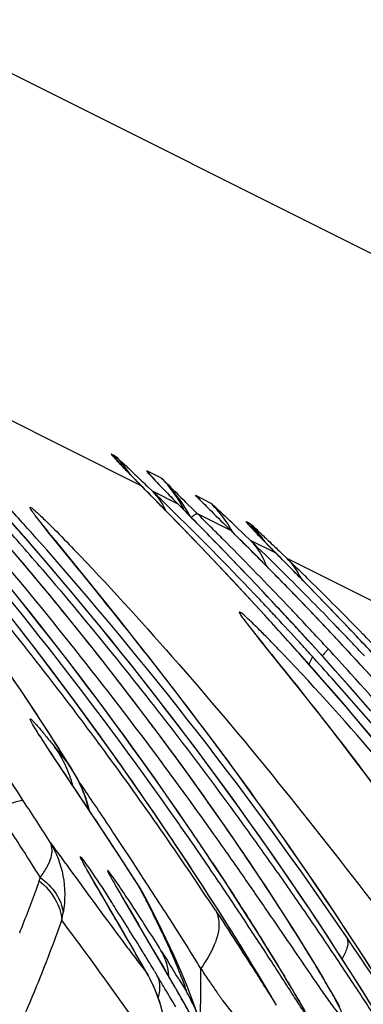
# Model space of a CAD drawing. Units: millimetres. Extents: x 0 to 297, y 0 to 210.
# Drawn here: x 208 to 209, y 90 to 93 of the extents above; entities that cross this region are included whole.
import ezdxf

# ---------------------------------------------------------------- set-up
doc = ezdxf.new("R2010")
doc.units = ezdxf.units.MM
doc.header["$LTSCALE"] = 16.335
doc.layers.add('DTM_AXIS', color=7, linetype='CONTINUOUS')

msp = doc.modelspace()

# ---------------------------------------------------------------- linework, layer by layer
at = {"layer": 'DTM_AXIS', "color": 7, "linetype": 'Continuous'}
for p, q in [((214.8029, 89.33887), (179.90606, 106.78862)), ((207.329, 92.02682), (208.22876, 91.5769)), ((208.14976, 91.66638), (208.13877, 91.67188)), ((208.16019, 91.64785), (208.16007, 91.64798)), ((208.16633, 91.64127), (208.16306, 91.64475)), ((208.17222, 91.63506), (208.16633, 91.64127)), ((208.17963, 91.62732), (208.17222, 91.63506)), ((208.19091, 91.61564), (208.17963, 91.62732)), ((208.29269, 91.59746), (208.24623, 91.62069)), ((208.20984, 91.59623), (208.19091, 91.61564)), ((208.29838, 91.5063), (208.20984, 91.59623)), ((208.26806, 91.59615), (208.26781, 91.59642)), ((208.26903, 91.59509), (208.26848, 91.5957)), ((208.27949, 91.58398), (208.27374, 91.59005)), ((208.29269, 91.59746), (208.3045, 91.58566)), ((208.22876, 91.5769), (208.23278, 91.57293)), ((208.24866, 91.57365), (208.26325, 91.55965)), ((208.34091, 91.52082), (208.26325, 91.55965)), ((208.28892, 91.57412), (208.27949, 91.58398)), ((208.30318, 91.55939), (208.28892, 91.57412)), ((208.32025, 91.54191), (208.30318, 91.55939)), ((208.40987, 91.45093), (208.32025, 91.54191)), ((208.39348, 91.54706), (208.43993, 91.52383)), ((208.40253, 91.53803), (208.39348, 91.54706)), ((208.35827, 91.4448), (208.29838, 91.5063)), ((208.34091, 91.52082), (208.34488, 91.5169)), ((208.36374, 91.52679), (208.38753, 91.50329)), ((208.38753, 91.50329), (208.39944, 91.49155)), ((207.86542, 91.43363), (207.82221, 91.48274)), ((208.5005, 91.44102), (208.39944, 91.49155)), ((208.5466, 91.46795), (208.5576, 91.46245)), ((207.94837, 91.43606), (207.92552, 91.46465)), ((207.93313, 91.4568), (207.9328, 91.45724)), ((207.93426, 91.45529), (207.93363, 91.45614)), ((207.94117, 91.44632), (207.93829, 91.45002)), ((207.94653, 91.43949), (207.94117, 91.44632)), ((207.95557, 91.42811), (207.94653, 91.43949)), ((207.94805, 91.46315), (207.95108, 91.46017)), ((208.40851, 91.39264), (208.35827, 91.4448)), ((208.45399, 91.40575), (208.40987, 91.45093)), ((208.50062, 91.44094), (208.5005, 91.44102)), ((208.51417, 91.45477), (208.54248, 91.42763)), ((208.56914, 91.44272), (208.56856, 91.44334)), ((207.90742, 91.38533), (207.86542, 91.43363)), ((208.012, 91.35784), (207.94837, 91.43606)), ((207.96981, 91.41036), (207.95557, 91.42811)), ((208.11227, 91.23483), (207.96981, 91.41036)), ((208.54248, 91.42763), (208.55903, 91.41175)), ((208.55903, 91.41175), (208.63669, 91.37292)), ((208.57997, 91.43123), (208.57399, 91.43753)), ((208.58761, 91.42325), (208.57997, 91.43123)), ((208.60199, 91.4084), (208.58761, 91.42325)), ((208.6192, 91.39078), (208.60199, 91.4084)), ((207.8685, 91.34634), (207.81611, 91.40791)), ((207.94827, 91.33783), (207.90742, 91.38533)), ((208.46285, 91.3356), (208.40851, 91.39264)), ((208.50257, 91.35554), (208.45399, 91.40575)), ((208.70913, 91.29949), (208.6192, 91.39078)), ((208.55526, 91.3005), (208.50257, 91.35554)), ((208.63669, 91.37292), (208.64064, 91.36902)), ((208.64057, 91.369), (208.63669, 91.37292)), ((208.65649, 91.36976), (208.67119, 91.35567)), ((209.57094, 90.90576), (208.67119, 91.35567)), ((207.91105, 91.29567), (207.8685, 91.34634)), ((207.98802, 91.2911), (207.94827, 91.33783)), ((208.52092, 91.27388), (208.46285, 91.3356)), ((207.95276, 91.24539), (207.91105, 91.29567)), ((208.0267, 91.24512), (207.98802, 91.2911)), ((208.59725, 91.2562), (208.55526, 91.3005)), ((208.76421, 91.24297), (208.70913, 91.29949)), ((208.56152, 91.23024), (208.52092, 91.27388)), ((207.89151, 91.19568), (207.8489, 91.24878)), ((207.99364, 91.19553), (207.95276, 91.24539)), ((208.06437, 91.19987), (208.0267, 91.24512)), ((208.16169, 91.17333), (208.11227, 91.23483)), ((208.60351, 91.18469), (208.56152, 91.23024)), ((208.64116, 91.20942), (208.59725, 91.2562)), ((208.74025, 91.19805), (208.68476, 91.2556)), ((208.70241, 91.23733), (208.69567, 91.2443)), ((208.71098, 91.22846), (208.70241, 91.23733)), ((208.81299, 91.19241), (208.76421, 91.24297)), ((208.10108, 91.15531), (208.06437, 91.19987)), ((208.68685, 91.16025), (208.64116, 91.20942)), ((208.65877, 91.2282), (208.66901, 91.21746)), ((208.7205, 91.21857), (208.71098, 91.22846)), ((207.93268, 91.14372), (207.89151, 91.19568)), ((208.03369, 91.1461), (207.99364, 91.19553)), ((208.2087, 91.11429), (208.16169, 91.17333)), ((208.61795, 91.16891), (208.60351, 91.18469)), ((208.60855, 91.17912), (208.6168, 91.17011)), ((208.79389, 91.14165), (208.74025, 91.19805)), ((208.76523, 91.17183), (208.75259, 91.18509)), ((208.86552, 91.13739), (208.81299, 91.19241)), ((207.97242, 91.09296), (207.93268, 91.14372)), ((208.07291, 91.09712), (208.03369, 91.1461)), ((208.13686, 91.11143), (208.10108, 91.15531)), ((208.6168, 91.17011), (208.61793, 91.16893)), ((208.73418, 91.10878), (208.68685, 91.16025)), ((208.8457, 91.08643), (208.79389, 91.14165)), ((208.17176, 91.06819), (208.13686, 91.11143)), ((208.25111, 91.0605), (208.2087, 91.11429)), ((208.56621, 91.13995), (208.56607, 91.14014)), ((208.56711, 91.13873), (208.56658, 91.13945)), ((208.5686, 91.13675), (208.56778, 91.13783)), ((208.57793, 91.12465), (208.57321, 91.13073)), ((208.58576, 91.11469), (208.57793, 91.12465)), ((208.59774, 91.09959), (208.58576, 91.11469)), ((208.90714, 91.09334), (208.86552, 91.13739)), ((208.01073, 91.04345), (207.97242, 91.09296)), ((208.1113, 91.04863), (208.07291, 91.09712)), ((208.71771, 90.94992), (208.59774, 91.09959)), ((208.78079, 91.05755), (208.73418, 91.10878)), ((208.89522, 91.03296), (208.8457, 91.08643)), ((208.20582, 91.02556), (208.17176, 91.06819)), ((208.29644, 91.00243), (208.25111, 91.0605)), ((208.77492, 91.06397), (208.7757, 91.06317)), ((208.81719, 91.01711), (208.78079, 91.05755)), ((208.0476, 90.99523), (208.01073, 91.04345)), ((208.14886, 91.00064), (208.1113, 91.04863)), ((208.23909, 90.98352), (208.20582, 91.02556)), ((208.89483, 91.03332), (208.89522, 91.03296)), ((208.08309, 90.94831), (208.0476, 90.99523)), ((208.18557, 90.95317), (208.14886, 91.00064)), ((208.33481, 90.95279), (208.29644, 91.00243)), ((208.85298, 90.97698), (208.81719, 91.01711)), ((207.86505, 90.9578), (207.84353, 90.98958)), ((208.2716, 90.94203), (208.23909, 90.98352)), ((208.88815, 90.93716), (208.85298, 90.97698)), ((207.88647, 90.92586), (207.86505, 90.9578)), ((208.11724, 90.90265), (208.08309, 90.94831)), ((208.22144, 90.90628), (208.18557, 90.95317)), ((208.30339, 90.90107), (208.2716, 90.94203)), ((208.37503, 90.90023), (208.33481, 90.95279)), ((208.76011, 90.89644), (208.71771, 90.94992)), ((208.92271, 90.89766), (208.88815, 90.93716)), ((207.90776, 90.8938), (207.88647, 90.92586)), ((208.15011, 90.85824), (208.11724, 90.90265)), ((208.25645, 90.85999), (208.22144, 90.90628)), ((207.9289, 90.86165), (207.90776, 90.8938)), ((208.33447, 90.86064), (208.30339, 90.90107)), ((208.41707, 90.84472), (208.37503, 90.90023)), ((208.7949, 90.85213), (208.76011, 90.89644)), ((207.94985, 90.82943), (207.9289, 90.86165)), ((208.18173, 90.81507), (208.15011, 90.85824)), ((208.29059, 90.81434), (208.25645, 90.85999)), ((208.36484, 90.82078), (208.33447, 90.86064)), ((208.46089, 90.7862), (208.41707, 90.84472)), ((208.83231, 90.80403), (208.7949, 90.85213)), ((207.92179, 90.82292), (207.92174, 90.823)), ((207.93014, 90.80956), (207.92669, 90.815)), ((207.9706, 90.79721), (207.94985, 90.82943)), ((208.21215, 90.7731), (208.18173, 90.81507)), ((208.32386, 90.76935), (208.29059, 90.81434)), ((208.39449, 90.78149), (208.36484, 90.82078)), ((207.93463, 90.80258), (207.93014, 90.80956)), ((207.94323, 90.78934), (207.93463, 90.80258)), ((207.95839, 90.76632), (207.94323, 90.78934)), ((207.9911, 90.76501), (207.9706, 90.79721)), ((208.49488, 90.74032), (208.46089, 90.7862)), ((208.8652, 90.76131), (208.83231, 90.80403)), ((208.09156, 90.56636), (207.95839, 90.76632)), ((208.01133, 90.73287), (207.9911, 90.76501)), ((208.24141, 90.73234), (208.21215, 90.7731)), ((208.35626, 90.72506), (208.32386, 90.76935)), ((208.43055, 90.73323), (208.39449, 90.78149)), ((208.89927, 90.71658), (208.8652, 90.76131)), ((208.00541, 90.73971), (208.00975, 90.73428)), ((208.00975, 90.73428), (208.02196, 90.71583)), ((208.02202, 90.71574), (208.01133, 90.73287)), ((208.26951, 90.69282), (208.24141, 90.73234)), ((208.38775, 90.68152), (208.35626, 90.72506)), ((208.46547, 90.68597), (208.43055, 90.73323)), ((208.52981, 90.69272), (208.49488, 90.74032)), ((208.92712, 90.67965), (208.89927, 90.71658)), ((208.04579, 90.67196), (208.03634, 90.69088)), ((208.05426, 90.65267), (208.04579, 90.67196)), ((208.30518, 90.64209), (208.26951, 90.69282)), ((208.41833, 90.63879), (208.38775, 90.68152)), ((208.49924, 90.63975), (208.46547, 90.68597)), ((208.56564, 90.64341), (208.52981, 90.69272)), ((208.33883, 90.59366), (208.30518, 90.64209)), ((208.44799, 90.59691), (208.41833, 90.63879)), ((208.53188, 90.59461), (208.49924, 90.63975)), ((208.60232, 90.59239), (208.56564, 90.64341)), ((208.37059, 90.54741), (208.33883, 90.59366)), ((208.47669, 90.55592), (208.44799, 90.59691)), ((208.56338, 90.55058), (208.53188, 90.59461)), ((208.63981, 90.53968), (208.60232, 90.59239)), ((208.14296, 90.48844), (208.09156, 90.56636)), ((208.40065, 90.50315), (208.37059, 90.54741)), ((208.50442, 90.5159), (208.47669, 90.55592)), ((208.59382, 90.5076), (208.56338, 90.55058)), ((208.53116, 90.4769), (208.50442, 90.5159)), ((208.67804, 90.48532), (208.63981, 90.53968)), ((208.17699, 90.4363), (208.14296, 90.48844)), ((208.143, 90.48824), (208.14296, 90.48844)), ((208.17487, 90.48289), (208.15479, 90.51334)), ((208.42919, 90.46066), (208.40065, 90.50315)), ((208.62326, 90.4656), (208.59382, 90.5076)), ((208.19774, 90.44805), (208.17487, 90.48289)), ((208.3532, 90.46141), (208.35475, 90.45923)), ((208.3811, 90.41934), (208.35475, 90.45923)), ((208.45634, 90.41982), (208.42919, 90.46066)), ((208.55687, 90.439), (208.53116, 90.4769)), ((208.65179, 90.42449), (208.62326, 90.4656)), ((208.71698, 90.42929), (208.67804, 90.48532)), ((208.22636, 90.35961), (208.17699, 90.4363)), ((208.24488, 90.37603), (208.19774, 90.44805)), ((208.58154, 90.40224), (208.55687, 90.439)), ((208.75659, 90.37161), (208.71698, 90.42929)), ((208.06804, 90.41228), (208.06786, 90.41261)), ((208.06881, 90.41086), (208.06835, 90.4117)), ((208.40893, 90.37682), (208.3811, 90.41934)), ((208.48215, 90.3806), (208.45634, 90.41982)), ((208.60515, 90.3667), (208.58154, 90.40224)), ((208.67947, 90.38422), (208.65179, 90.42449)), ((208.0881, 90.37703), (208.07945, 90.39203)), ((208.17949, 90.22039), (208.0881, 90.37703)), ((208.15011, 90.37212), (208.14982, 90.37265)), ((208.15116, 90.37022), (208.15055, 90.37131)), ((208.21564, 90.37623), (208.22462, 90.36219)), ((208.43529, 90.33614), (208.40893, 90.37682)), ((208.50665, 90.343), (208.48215, 90.3806)), ((208.70631, 90.3448), (208.67947, 90.38422)), ((208.79683, 90.31224), (208.75659, 90.37161)), ((208.16968, 90.33796), (208.1604, 90.35395)), ((208.28077, 90.14874), (208.16968, 90.33796)), ((208.22634, 90.35964), (208.22462, 90.36219)), ((208.53543, 90.29837), (208.50665, 90.343)), ((208.62764, 90.33248), (208.60515, 90.3667)), ((208.73233, 90.30621), (208.70631, 90.3448)), ((208.12676, 90.3104), (208.11444, 90.33143)), ((208.18587, 90.30992), (208.19703, 90.291)), ((208.25162, 90.31376), (208.24058, 90.33505)), ((208.27956, 90.25853), (208.25162, 90.31376)), ((208.46408, 90.29126), (208.43529, 90.33614)), ((208.64899, 90.29965), (208.62764, 90.33248)), ((208.83769, 90.25118), (208.79683, 90.31224)), ((208.19703, 90.291), (208.22262, 90.24762)), ((208.49066, 90.24938), (208.46408, 90.29126)), ((208.56218, 90.25638), (208.53543, 90.29837)), ((208.66916, 90.26833), (208.64899, 90.29965)), ((208.76253, 90.26095), (208.73233, 90.30621)), ((208.51501, 90.21063), (208.49066, 90.24938)), ((208.58698, 90.21703), (208.56218, 90.25638)), ((208.6881, 90.23859), (208.66916, 90.26833)), ((208.7917, 90.21676), (208.76253, 90.26095)), ((208.87912, 90.18841), (208.83769, 90.25118)), ((208.1757, 90.22662), (208.17947, 90.22043)), ((208.17934, 90.22035), (208.1757, 90.22662)), ((208.19908, 90.18623), (208.17934, 90.22035)), ((208.22583, 90.13983), (208.17947, 90.22043)), ((208.70582, 90.21049), (208.6881, 90.23859)), ((208.54023, 90.17006), (208.51501, 90.21063)), ((208.60988, 90.18029), (208.58698, 90.21703)), ((208.7223, 90.18407), (208.70582, 90.21049)), ((208.81986, 90.17361), (208.7917, 90.21676)), ((208.92111, 90.1239), (208.87912, 90.18841)), ((208.26624, 90.17336), (208.28419, 90.14264)), ((208.29143, 90.16875), (208.30011, 90.15487)), ((208.56267, 90.1336), (208.54023, 90.17006)), ((208.63102, 90.14601), (208.60988, 90.18029)), ((208.73758, 90.15931), (208.7223, 90.18407)), ((208.75169, 90.13621), (208.73758, 90.15931)), ((208.84699, 90.1316), (208.81986, 90.17361)), ((208.21662, 90.14267), (208.24532, 90.10515)), ((208.22998, 90.13222), (208.22229, 90.14574)), ((208.2503, 90.09665), (208.22583, 90.13983)), ((208.24532, 90.10516), (208.22998, 90.13222)), ((208.32277, 90.07625), (208.28077, 90.14874)), ((208.28419, 90.14264), (208.29554, 90.12312)), ((208.30011, 90.15487), (208.30877, 90.14097)), ((208.35003, 90.1074), (208.32888, 90.15513)), ((208.58465, 90.09751), (208.56267, 90.1336)), ((208.65056, 90.11398), (208.63102, 90.14601)), ((208.76468, 90.11469), (208.75169, 90.13621)), ((208.87303, 90.09084), (208.84699, 90.1316)), ((208.24532, 90.10516), (208.24802, 90.10062)), ((208.24802, 90.10062), (208.25026, 90.09671)), ((208.26999, 90.10869), (208.27799, 90.0954)), ((208.29554, 90.12312), (208.30385, 90.1088)), ((208.36827, 90.06361), (208.35003, 90.1074)), ((208.6686, 90.08409), (208.65056, 90.11398)), ((208.77662, 90.09468), (208.76468, 90.11469)), ((208.25026, 90.09671), (208.2503, 90.09665)), ((208.25878, 90.08085), (208.25028, 90.09668)), ((208.36123, 90.00899), (208.32277, 90.07625)), ((208.3252, 90.0718), (208.32742, 90.06816)), ((208.34321, 90.08527), (208.36031, 90.05737)), ((208.60385, 90.06566), (208.58465, 90.09751)), ((208.68513, 90.05638), (208.6686, 90.08409)), ((208.78757, 90.07611), (208.77662, 90.09468)), ((208.7976, 90.05888), (208.78757, 90.07611)), ((208.8979, 90.05149), (208.87303, 90.09084)), ((208.36031, 90.05737), (208.36883, 90.0434)), ((208.38363, 90.02394), (208.36827, 90.06361)), ((208.40961, 90.0431), (208.40968, 90.06762)), ((208.61873, 90.04069), (208.60385, 90.06566)), ((208.62693, 90.02679), (208.61873, 90.04069)), ((208.69719, 90.03594), (208.68513, 90.05638)), ((208.80679, 90.04288), (208.7976, 90.05888)), ((208.8152, 90.028), (208.80679, 90.04288)), ((208.92153, 90.01368), (208.8979, 90.05149)), ((208.2379, 89.92091), (208.1551, 90.03633)), ((208.39681, 89.98725), (208.38363, 90.02394)), ((208.63312, 90.01621), (208.62693, 90.02679)), ((208.63596, 90.01128), (208.63312, 90.01621)), ((208.70816, 90.01715), (208.69719, 90.03594)), ((208.71563, 90.0042), (208.70816, 90.01715)), ((208.82291, 90.01414), (208.8152, 90.028)), ((208.4076, 89.92647), (208.36123, 90.00899))]:
    msp.add_line(p, q, dxfattribs=at)
for points in [[(208.15681, 90.74766), (208.0323, 90.9198), (207.90494, 91.08912), (207.77479, 91.25558), (207.64192, 91.41917), (207.50639, 91.57987), (207.36825, 91.73763), (207.27576, 91.84006)], [(208.16306, 91.64475), (208.16091, 91.64707), (208.16048, 91.64754)], [(208.27374, 91.59005), (208.27056, 91.59345), (208.26974, 91.59433)], [(207.93829, 91.45002), (207.93599, 91.45302), (207.93505, 91.45425)], [(208.68476, 91.2556), (208.62739, 91.31425), (208.56812, 91.37398), (208.50062, 91.44094)], [(208.57399, 91.43753), (208.5707, 91.44104), (208.56985, 91.44195)], [(209.499, 90.07652), (209.37449, 90.24866), (209.24712, 90.41797), (209.11698, 90.58444), (208.98411, 90.74803), (208.84857, 90.90872), (208.71044, 91.06649), (208.61795, 91.16891)], [(208.57321, 91.13073), (208.57065, 91.13406), (208.56956, 91.13548)], [(209.15829, 90.73677), (209.11586, 90.78598), (209.07252, 90.83566), (209.02824, 90.88581), (208.98304, 90.9364), (208.93689, 90.98741), (208.89522, 91.03296)], [(207.92669, 90.815), (207.92421, 90.81896), (207.92327, 90.82047), (207.92254, 90.82168), (207.92205, 90.82249)], [(208.35475, 90.45923), (208.27838, 90.57278), (208.15681, 90.74766)], [(208.03634, 90.69088), (208.0259, 90.70937), (208.02199, 90.71578)], [(208.07347, 90.59364), (208.06818, 90.61319), (208.06173, 90.63305), (208.05426, 90.65267)], [(208.07284, 90.40364), (208.07008, 90.40856), (208.06939, 90.40981)], [(208.07945, 90.39203), (208.07397, 90.40164), (208.07284, 90.40364)], [(208.15485, 90.36364), (208.15275, 90.36736), (208.15189, 90.3689)], [(208.1604, 90.35395), (208.15607, 90.3615), (208.15485, 90.36364)], [(208.24069, 90.33485), (208.23344, 90.34799), (208.22634, 90.35964)], [(208.32888, 90.15513), (208.3053, 90.20569), (208.27956, 90.25853)], [(208.28568, 90.0156), (208.27791, 90.03779), (208.26894, 90.05955), (208.25878, 90.08085)], [(208.30429, 89.92451), (208.30153, 89.94746), (208.29751, 89.97034), (208.29223, 89.99307), (208.28568, 90.0156)], [(208.63863, 90.0066), (208.63596, 90.01128)], [(208.82999, 90.00117), (208.82291, 90.01414)]]:
    msp.add_lwpolyline(points, dxfattribs=at)
for centre, radius, start, end in [((198.88968, 84.17543), 11.36101, 35.614195, 41.585403), ((199.18718, 84.26071), 11.12905, 34.420224, 42.191575), ((198.44466, 83.62237), 12.08489, 35.009029, 41.718096), ((207.85933, 91.39208), 0.39544, 39.11121, 45.03774), ((207.86296, 91.37959), 0.40559, 34.45032, 44.99914), ((207.9692, 91.3434), 0.39196, 41.45611, 45.02672), ((213.8714, 97.15319), 7.93312, 224.525968, 224.661158), ((207.96522, 91.33986), 0.3973, 39.08026, 41.45854), ((207.9069, 91.21925), 0.54026, 32.20228, 44.43197), ((208.02724, 91.3401), 0.36972, 41.94977, 44.11477), ((208.02446, 91.33772), 0.37338, 27.35548, 41.93597), ((198.96397, 83.47688), 11.9635, 41.885885, 42.576652), ((192.79647, 76.30263), 21.7131, 44.513555, 44.705143), ((208.11813, 91.41552), 0.20453, 39.9721, 44.80323), ((211.86189, 95.02371), 4.96659, 223.86751, 224.5975), ((221.72233, 105.02798), 18.993, 225.052219, 225.304187), ((199.28521, 83.92927), 11.39888, 41.09136, 41.999866), ((214.48873, 97.59973), 8.64574, 224.530661, 224.677079), ((208.08598, 91.2301), 0.44161, 43.89237, 45.86889), ((223.51767, 106.70428), 21.4122, 225.096719, 225.241704), ((196.90281, 80.34389), 15.9517, 44.309622, 44.503192), ((201.13168, 84.17516), 10.26622, 43.556134, 45.603631), ((192.19951, 75.53991), 22.71419, 44.528282, 44.713738), ((208.01909, 91.3346), 0.37959, 26.13863, 27.40105), ((207.92092, 91.22883), 0.52328, 29.08146, 32.12802), ((208.15336, 91.23751), 0.4051, 34.61226, 44.97514), ((223.5061, 106.6926), 21.39576, 225.241672, 225.465793), ((198.70658, 82.09986), 13.43436, 42.518165, 44.324388), ((197.14334, 80.40125), 15.78064, 44.273319, 44.532825), ((200.14891, 83.10885), 11.76184, 45.181123, 45.455253), ((200.44221, 83.02787), 11.66916, 46.232444, 46.379825), ((208.26718, 91.18816), 0.39543, 39.13171, 45.03785), ((198.7968, 83.50582), 12.02208, 40.558063, 41.448538), ((198.97856, 83.48999), 11.94389, 41.587317, 41.885775), ((200.12941, 83.08923), 11.78951, 44.940339, 45.181141), ((208.14955, 91.23453), 0.40993, 29.18393, 34.65294), ((200.46292, 83.27175), 11.46036, 44.69803, 45.46542), ((208.27081, 91.17568), 0.40557, 34.46279, 44.99908), ((199.29982, 83.94204), 11.37948, 40.661947, 41.091268), ((199.01211, 83.51946), 11.89923, 34.229141, 41.588419), ((198.46173, 81.69028), 13.9368, 43.392602, 44.262537), ((200.08498, 83.04512), 11.85212, 43.664343, 44.939568), ((212.71508, 95.41653), 5.74316, 224.114381, 224.572514), ((214.18323, 96.85826), 7.80084, 224.548074, 224.682173), ((199.56824, 84.15634), 11.03623, 33.091975, 40.726031), ((196.34734, 79.18857), 17.30567, 44.314021, 44.735917), ((208.52313, 91.20853), 0.20874, 40.07219, 44.82256), ((200.46739, 83.27617), 11.45406, 44.402026, 44.698042), ((200.4731, 83.28177), 11.44607, 44.249758, 44.402013), ((201.71657, 84.13483), 10.02537, 44.229222, 45.553403), ((199.06976, 82.26819), 13.09794, 43.009915, 43.382808), ((200.47843, 83.28695), 11.43864, 44.079441, 44.249762), ((198.88101, 81.65929), 13.76675, 43.423205, 44.322935), ((200.59384, 83.65824), 11.01218, 43.326722, 43.576978), ((200.78305, 83.83667), 10.75211, 43.061977, 43.326873), ((199.12077, 82.31586), 13.02813, 42.878645, 43.009639), ((200.05287, 83.01425), 11.89666, 43.370065, 43.593578), ((200.49483, 83.30278), 11.41585, 43.667452, 43.900205), ((201.06961, 84.10403), 10.3602, 42.489335, 43.063757), ((199.13156, 82.32585), 13.01342, 42.607738, 42.878759), ((200.0477, 83.00938), 11.90376, 43.044732, 43.370061), ((200.51407, 83.32111), 11.38927, 43.310806, 43.575439), ((200.30576, 83.569), 11.26279, 41.588679, 42.445281), ((201.18311, 83.78765), 10.60843, 43.769415, 43.987471), ((199.18234, 82.37249), 12.94448, 42.178542, 42.607932), ((200.04478, 83.00664), 11.90776, 42.712937, 43.044742), ((200.52856, 83.33478), 11.36935, 43.140141, 43.310783), ((201.09183, 83.70019), 10.73485, 43.541713, 43.769494), ((199.30319, 82.05984), 13.1848, 43.090831, 43.420076), ((201.31954, 83.74693), 10.58044, 43.883995, 44.234683), ((201.38452, 84.39284), 9.9329, 42.17537, 42.487811), ((199.9684, 82.93665), 12.01136, 42.2263, 42.711137), ((200.54117, 83.34659), 11.35208, 42.970484, 43.140143), ((200.56254, 83.36647), 11.32288, 42.622294, 42.970567), ((201.03834, 83.64933), 10.80865, 43.297544, 43.541808), ((199.96025, 83.09658), 11.85873, 41.751396, 42.196578), ((200.52937, 83.58957), 11.12905, 34.420224, 42.191575), ((200.23186, 83.50428), 11.36101, 35.614195, 41.585403), ((200.51412, 83.32237), 11.38838, 42.144696, 42.620607), ((199.78685, 82.95122), 12.08489, 35.009029, 41.718096), ((199.95432, 82.92426), 12.03011, 40.540529, 42.224926), ((199.00044, 84.06897), 11.31812, 36.333426, 37.127676), ((201.54828, 86.49463), 7.55345, 33.129567, 34.669167), ((207.66331, 90.57327), 0.37203, 24.59641, 34.81521), ((227.44755, 106.28687), 24.894, 218.512702, 218.648028), ((198.90669, 84.18823), 11.33973, 34.444033, 35.611669), ((201.89551, 86.91282), 7.21024, 32.005777, 32.436026), ((198.84399, 83.95013), 11.51457, 33.426702, 36.348589), ((207.66169, 90.5722), 0.37394, 15.19311, 24.64378), ((207.67329, 90.50077), 0.40956, 13.57612, 34.74079), ((207.68279, 90.50469), 0.39952, 26.29667, 31.87908), ((198.92236, 84.42864), 11.05715, 34.206228, 34.457411), ((196.66118, 80.92449), 15.45163, 37.346017, 39.170404), ((198.92479, 84.43026), 11.05423, 33.79144, 34.20638), ((198.47774, 84.48386), 11.22379, 32.395484, 33.158817), ((198.70552, 84.5937), 10.8909, 32.688549, 33.44323), ((197.02313, 83.16088), 13.34063, 33.444746, 33.779797), ((198.90496, 84.18704), 11.34182, 33.58728, 34.444049), ((197.96285, 83.2788), 12.67663, 34.718192, 35.031536), ((199.72714, 84.64592), 10.4659, 33.97266, 34.351508), ((198.07678, 83.88094), 12.04098, 32.644988, 33.280249), ((197.8153, 83.17673), 12.85604, 34.167588, 34.717606), ((199.83326, 84.7174), 10.33795, 33.587451, 33.972783), ((198.72249, 84.60459), 10.87075, 32.168843, 32.688558), ((203.85007, 91.8239), 4.319, 339.57002, 340.49781), ((207.82054, 90.41821), 0.10696, 340.26089, 345.99026), ((186.14604, 75.91012), 26.41252, 33.000558, 33.208781), ((207.96098, 90.18889), 0.31549, 27.5956, 33.31862), ((204.23293, 88.26724), 4.50803, 27.28967, 27.69151), ((204.04242, 91.75224), 4.11373, 338.60862, 339.57022), ((176.33221, 71.68173), 36.84998, 30.215516, 30.36637), ((202.63053, 86.75933), 6.55846, 32.661289, 32.888512), ((203.31335, 87.08683), 5.8546, 32.993121, 33.456678), ((204.45824, 88.38362), 4.25444, 27.06098, 27.28805), ((204.89187, 88.60377), 3.76813, 26.17607, 27.07957), ((207.70029, 90.33311), 0.29735, 346.34644, 350.8269), ((201.64775, 86.13094), 7.72496, 31.503224, 32.65123), ((204.17534, 91.70041), 3.97106, 338.18573, 338.60541), ((203.89088, 91.70675), 4.34524, 338.70497, 340.59274), ((196.33452, 81.55235), 14.55005, 35.668114, 36.774246), ((202.57415, 86.60652), 6.73615, 32.777784, 32.995906), ((201.76686, 86.08793), 7.69565, 32.205802, 32.770072), ((205.31494, 88.81184), 3.29666, 25.63458, 26.1743), ((183.92756, 75.92683), 28.20168, 30.342379, 30.517341), ((201.53479, 85.94145), 7.97009, 32.032256, 32.207707), ((198.56921, 83.21957), 12.43412, 32.665005, 34.223672), ((215.2151, 95.48495), 8.80446, 217.043184, 217.356235), ((198.61829, 84.668), 11.05632, 29.69874, 29.94058), ((200.2598, 85.27483), 9.3557, 31.28371, 31.531753), ((208.16706, 90.09811), 0.14304, 24.21103, 29.59826), ((199.81522, 85.00448), 9.87603, 31.119703, 31.284794), ((208.15909, 90.09453), 0.15177, 19.09723, 24.20844), ((197.94355, 83.69262), 12.20734, 31.578996, 31.886347), ((207.87594, 89.8867), 0.42914, 17.99355, 30.60043), ((197.52108, 83.86184), 12.46165, 29.889306, 30.085709), ((213.36028, 93.38204), 5.9302, 213.403379, 213.817269), ((192.13857, 90.09999), 16.27114, 359.886, 0.060703), ((198.06214, 83.95494), 11.91927, 30.832808, 31.0089), ((198.51329, 84.42155), 11.32249, 29.665659, 29.935753), ((210.34402, 91.36175), 2.29985, 213.82224, 214.79923), ((198.04821, 83.94662), 11.93549, 30.48121, 30.832834), ((208.00276, 89.8299), 0.42378, 20.68198, 30.25055), ((208.12549, 89.90533), 0.27978, 25.65055, 29.57023), ((191.77165, 90.10112), 16.63806, 359.540328, 359.800224), ((209.62079, 90.85923), 1.41917, 214.80308, 216.2228), ((207.87852, 89.88743), 0.42648, 5.42082, 17.97033), ((198.52302, 84.4271), 11.31129, 29.395208, 29.665593), ((208.12396, 89.90461), 0.28148, 21.74995, 25.64783)]:
    msp.add_arc(centre, radius, start, end, dxfattribs=at)
for points, knots in [([(208.02429, 90.90051), (207.89274, 91.07425), (207.66271, 91.35933), (207.4183, 91.63207), (207.31589, 91.7391)], [0, 0, 0, 0, 0.5953342, 1, 1, 1, 1]), ([(207.29869, 91.71625), (207.4207, 91.56501), (207.65876, 91.26063), (207.87793, 90.9421), (207.98089, 90.78009)], [0, 0, 0, 0, 0.5030535, 1, 1, 1, 1]), ([(208.13877, 91.67188), (208.13706, 91.67275), (208.15022, 91.65786), (208.15728, 91.65055), (208.18623, 91.6201), (208.20447, 91.60157), (208.21562, 91.59023)], [0, 0, 0, 0, 0.0511864, 0.2503594, 0.5748084, 1, 1, 1, 1]), ([(208.14976, 91.66638), (208.15332, 91.66459), (208.16269, 91.65448), (208.1833, 91.63663), (208.21288, 91.60774), (208.23588, 91.58591), (208.24866, 91.57365)], [0, 0, 0, 0, 0.0882457, 0.2973922, 0.608224, 1, 1, 1, 1]), ([(208.24623, 91.62069), (208.24533, 91.62114), (208.24837, 91.61707), (208.24915, 91.6163), (208.24989, 91.61545)], [0, 0, 0, 0, 0.4725102, 1, 1, 1, 1]), ([(208.24989, 91.61545), (208.25156, 91.61354), (208.26181, 91.60217), (208.27241, 91.5911), (208.28126, 91.58189)], [0, 0, 0, 0, 0.1659268, 1, 1, 1, 1]), ([(208.31411, 91.51054), (208.30974, 91.51483), (208.2929, 91.53132), (208.27595, 91.54769), (208.26325, 91.55965)], [0, 0, 0, 0, 0.2597166, 1, 1, 1, 1]), ([(207.92552, 91.46465), (207.92021, 91.47138), (207.9129, 91.48077), (207.90412, 91.49249), (207.89952, 91.49903), (207.89591, 91.50422), (207.89431, 91.50763), (207.89259, 91.51024), (207.89436, 91.51159), (207.89672, 91.50961), (207.90234, 91.50621), (207.92013, 91.4899), (207.93582, 91.47517), (207.94805, 91.46315)], [0, 0, 0, 0, 0.1982287, 0.2753786, 0.3376108, 0.3847522, 0.4167168, 0.4338253, 0.4413804, 0.459494, 0.4924799, 0.6035536, 1, 1, 1, 1]), ([(208.43993, 91.52383), (208.44182, 91.52278), (208.44697, 91.51793), (208.45767, 91.50853), (208.47339, 91.4936), (208.4856, 91.48205), (208.49247, 91.47551)], [0, 0, 0, 0, 0.0906786, 0.2935513, 0.6014152, 1, 1, 1, 1]), ([(208.38004, 91.4799), (208.38148, 91.48103), (208.38609, 91.48455), (208.39081, 91.48798), (208.39429, 91.48994)], [0, 0, 0, 0, 0.3142048, 1, 1, 1, 1]), ([(208.39429, 91.48994), (208.39475, 91.4902), (208.39614, 91.49092), (208.39763, 91.49164), (208.39869, 91.49169)], [0, 0, 0, 0, 0.3331066, 1, 1, 1, 1]), ([(208.5466, 91.46795), (208.54575, 91.46837), (208.54859, 91.46454), (208.54933, 91.46382), (208.55003, 91.46301)], [0, 0, 0, 0, 0.4709194, 1, 1, 1, 1]), ([(207.95108, 91.46017), (207.95657, 91.45475), (207.98188, 91.42955), (208.0068, 91.40398), (208.02621, 91.38381)], [0, 0, 0, 0, 0.2162103, 1, 1, 1, 1]), ([(208.55003, 91.46301), (208.55213, 91.46061), (208.56579, 91.44562), (208.57988, 91.43103), (208.59177, 91.41876)], [0, 0, 0, 0, 0.1572786, 1, 1, 1, 1]), ([(208.5576, 91.46245), (208.55875, 91.46189), (208.56175, 91.45912), (208.56791, 91.45387), (208.57687, 91.44551), (208.59406, 91.42946), (208.62087, 91.40388), (208.64375, 91.38197), (208.65649, 91.36976)], [0, 0, 0, 0, 0.0283023, 0.0889513, 0.1802119, 0.2989138, 0.6095637, 1, 1, 1, 1]), ([(208.4486, 90.52409), (208.3973, 90.59612), (208.17612, 90.9008), (207.94163, 91.19589), (207.75438, 91.4148)], [0, 0, 0, 0, 0.2348672, 1, 1, 1, 1]), ([(208.55903, 91.41175), (208.5645, 91.40625), (208.5848, 91.38333), (208.59974, 91.35585), (208.60757, 91.33441)], [0, 0, 0, 0, 0.253766, 1, 1, 1, 1]), ([(208.81579, 91.15522), (208.79303, 91.1788), (208.70858, 91.26544), (208.62269, 91.35068), (208.55903, 91.41175)], [0, 0, 0, 0, 0.2708799, 1, 1, 1, 1]), ([(208.02621, 91.38381), (208.12771, 91.27836), (208.33646, 91.0485), (208.53675, 90.81132), (208.64038, 90.68419)], [0, 0, 0, 0, 0.4715715, 1, 1, 1, 1]), ([(208.83792, 89.97124), (208.84298, 89.96871), (208.83421, 89.9904), (208.82872, 90.00082), (208.81494, 90.02766), (208.79245, 90.06717), (208.7561, 90.12895), (208.70932, 90.20502), (208.65219, 90.29499), (208.55986, 90.43577), (208.42742, 90.62825), (208.18722, 90.95686), (207.99016, 91.20296), (207.85166, 91.36616)], [0, 0, 0, 0, 0.0099065, 0.0180532, 0.0288626, 0.0588753, 0.1004766, 0.1531151, 0.2158166, 0.2869883, 0.44811, 0.625015, 1, 1, 1, 1]), ([(208.93634, 90.10007), (208.7688, 90.3605), (208.47021, 90.78769), (208.14535, 91.19451), (208.012, 91.35784)], [0, 0, 0, 0, 0.5949236, 1, 1, 1, 1]), ([(208.73678, 91.29198), (208.73109, 91.29755), (208.70931, 91.31887), (208.6875, 91.34016), (208.67119, 91.35567)], [0, 0, 0, 0, 0.2613717, 1, 1, 1, 1]), ([(207.93054, 91.3228), (208.002, 91.2393), (208.14202, 91.0711), (208.34389, 90.8148), (208.5048, 90.59903), (208.62837, 90.42655), (208.71742, 90.29901), (208.78918, 90.1936), (208.84466, 90.11068), (208.8846, 90.05033), (208.92283, 89.99201), (208.95866, 89.93694), (208.98656, 89.8939), (209.00465, 89.86609), (209.01381, 89.85209), (209.01987, 89.84289), (209.02532, 89.83475), (209.02966, 89.82824), (209.03351, 89.82295), (209.03486, 89.82086), (209.03647, 89.81922), (209.03636, 89.82027), (209.03581, 89.82118), (209.03446, 89.82425), (209.03177, 89.82909), (209.02579, 89.84006), (209.01611, 89.85686), (208.99718, 89.88929), (208.96987, 89.93488), (208.93419, 89.99324), (208.89584, 90.05476), (208.8557, 90.11802), (208.82827, 90.16054), (208.81434, 90.18195)], [0, 0, 0, 0, 0.1437882, 0.2862717, 0.4267804, 0.495882, 0.5638516, 0.6302779, 0.6627035, 0.6943717, 0.7249582, 0.753931, 0.78034, 0.7920409, 0.797355, 0.8022078, 0.8064858, 0.810063, 0.8127587, 0.8142904, 0.8145377, 0.8147193, 0.8152668, 0.8161715, 0.8189082, 0.8226511, 0.832435, 0.8443189, 0.8717449, 0.9019854, 0.933801, 0.9665846, 1, 1, 1, 1]), ([(208.65807, 91.06795), (208.65194, 91.07436), (208.64011, 91.08667), (208.62294, 91.10434), (208.60709, 91.12049), (208.58522, 91.14243), (208.56517, 91.16247), (208.54459, 91.18106), (208.53684, 91.18844), (208.5218, 91.19852), (208.52928, 91.18714), (208.53143, 91.18392)], [0, 0, 0, 0, 0.1366369, 0.2632265, 0.3795849, 0.4855285, 0.7389439, 0.8281869, 0.8915892, 0.9402792, 1, 1, 1, 1]), ([(208.53143, 91.18392), (208.54363, 91.16573), (208.58091, 91.11995), (208.61763, 91.07393), (208.64088, 91.04511)], [0, 0, 0, 0, 0.3716828, 1, 1, 1, 1]), ([(208.79468, 91.0834), (208.79485, 91.08267), (208.79285, 91.08041), (208.78995, 91.07634), (208.78395, 91.06994), (208.77939, 91.06506), (208.77669, 91.06224)], [0, 0, 0, 0, 0.0808874, 0.2734355, 0.579791, 1, 1, 1, 1]), ([(209.36648, 90.22937), (209.23493, 90.40311), (209.00489, 90.68818), (208.76049, 90.96093), (208.65807, 91.06795)], [0, 0, 0, 0, 0.5953342, 1, 1, 1, 1]), ([(208.74572, 91.06181), (208.74737, 91.05933), (208.74382, 91.04916), (208.73949, 91.04229), (208.73619, 91.03734)], [0, 0, 0, 0, 0.3334152, 1, 1, 1, 1]), ([(208.64088, 91.04511), (208.76288, 90.89387), (209.00094, 90.58948), (209.22012, 90.27096), (209.32307, 90.10894)], [0, 0, 0, 0, 0.5030535, 1, 1, 1, 1]), ([(207.98361, 90.72814), (207.97436, 90.74199), (207.95769, 90.76697), (207.9356, 90.80039), (207.91865, 90.82644), (207.90705, 90.84492), (207.89865, 90.85883), (207.89567, 90.86506), (207.89244, 90.87156), (207.89687, 90.87068), (207.89981, 90.86673), (207.906, 90.86116), (207.9132, 90.85286), (207.92604, 90.83822), (207.94471, 90.81561), (207.96028, 90.79632), (207.96874, 90.78568)], [0, 0, 0, 0, 0.1761995, 0.3173727, 0.4248946, 0.5023498, 0.5541773, 0.5843388, 0.5966752, 0.6029859, 0.6210953, 0.6504611, 0.6897244, 0.7377347, 0.8561909, 1, 1, 1, 1]), ([(208.143, 90.48824), (208.12878, 90.50989), (208.07596, 90.59006), (208.02255, 90.66984), (207.98361, 90.72814)], [0, 0, 0, 0, 0.2697599, 1, 1, 1, 1]), ([(207.87382, 90.62284), (207.87179, 90.62485), (207.86167, 90.62388), (207.84604, 90.61928), (207.82152, 90.60941), (207.80348, 90.60086), (207.79324, 90.59579)], [0, 0, 0, 0, 0.0993965, 0.2999121, 0.6023575, 1, 1, 1, 1]), ([(208.83792, 89.97124), (208.83388, 89.97325), (208.82422, 89.98517), (208.80451, 90.00988), (208.7743, 90.0532), (208.73179, 90.11474), (208.67706, 90.1953), (208.61044, 90.29276), (208.5332, 90.40449), (208.47784, 90.48305), (208.4486, 90.52409)], [0, 0, 0, 0, 0.0199974, 0.065501, 0.142224, 0.2529196, 0.3977512, 0.5738359, 0.7765294, 1, 1, 1, 1]), ([(207.92439, 90.39235), (207.93183, 90.40262), (207.94456, 90.422), (207.96008, 90.45594), (207.96189, 90.48419), (207.95477, 90.49712)], [0, 0, 0, 0, 0.3360825, 0.6089232, 1, 1, 1, 1]), ([(207.95477, 90.49712), (207.97338, 90.46687), (207.99992, 90.39702), (207.99981, 90.32254), (207.99384, 90.28571)], [0, 0, 0, 0, 0.4877243, 1, 1, 1, 1]), ([(207.95478, 90.49711), (207.97724, 90.46645), (208.0545, 90.36083), (208.13162, 90.2551), (208.18754, 90.18099)], [0, 0, 0, 0, 0.2905075, 1, 1, 1, 1]), ([(208.11444, 90.33143), (208.09063, 90.37203), (207.99203, 90.54059), (208.10839, 90.36618), (208.13786, 90.32061)], [0, 0, 0, 0, 0.4644922, 1, 1, 1, 1]), ([(208.45395, 90.29315), (208.47452, 90.26197), (208.51492, 90.20008), (208.55941, 90.13067), (208.58834, 90.08522), (208.6016, 90.06434), (208.61482, 90.04365), (208.62293, 90.03079), (208.63725, 90.0092), (208.62014, 90.03799), (208.61154, 90.05262), (208.59223, 90.08485), (208.56924, 90.12277), (208.52982, 90.18692), (208.45887, 90.30017), (208.39597, 90.39701), (208.3532, 90.46141)], [0, 0, 0, 0, 0.1310603, 0.2590911, 0.2897881, 0.3193937, 0.3471843, 0.3714318, 0.3853429, 0.4065281, 0.435662, 0.466368, 0.5300553, 0.5954306, 0.7288096, 1, 1, 1, 1]), ([(208.44521, 90.43645), (208.47659, 90.3892), (208.53697, 90.29662), (208.60902, 90.18199), (208.66157, 90.0957), (208.69068, 90.0468), (208.7108, 90.01215), (208.72109, 89.99401), (208.7271, 89.9831), (208.72965, 89.97823), (208.73112, 89.9755), (208.73207, 89.97324), (208.73275, 89.9722), (208.73282, 89.97092), (208.7323, 89.97159), (208.73212, 89.9718)], [0, 0, 0, 0, 0.310552, 0.6050741, 0.7412379, 0.8637077, 0.9166128, 0.960648, 0.9778293, 0.9848572, 0.9906543, 0.9950082, 0.9976744, 0.9984932, 1, 1, 1, 1]), ([(208.14313, 90.39472), (208.13845, 90.4012), (208.11796, 90.42771), (208.13616, 90.39554), (208.14094, 90.38706)], [0, 0, 0, 0, 0.4505689, 1, 1, 1, 1]), ([(208.73212, 89.9718), (208.72982, 89.97438), (208.7245, 89.98271), (208.70906, 90.00555), (208.68472, 90.04379), (208.65124, 90.09565), (208.60122, 90.17308), (208.53496, 90.27419), (208.48037, 90.35564), (208.45237, 90.39688)], [0, 0, 0, 0, 0.0203777, 0.0579994, 0.1627406, 0.2873586, 0.4219997, 0.7061452, 1, 1, 1, 1]), ([(207.9213, 90.38214), (207.94034, 90.36643), (207.97222, 90.33089), (207.98785, 90.28488), (207.98923, 90.2629)], [0, 0, 0, 0, 0.5284555, 1, 1, 1, 1]), ([(207.92438, 90.39235), (207.94281, 90.37861), (207.97412, 90.34744), (207.99125, 90.30584), (207.99384, 90.28571)], [0, 0, 0, 0, 0.5310671, 1, 1, 1, 1]), ([(208.14094, 90.38706), (208.1438, 90.38197), (208.15858, 90.35615), (208.17371, 90.33052), (208.18587, 90.30992)], [0, 0, 0, 0, 0.1959896, 1, 1, 1, 1]), ([(208.19787, 90.31451), (208.19241, 90.32277), (208.17446, 90.34971), (208.15629, 90.37651), (208.14313, 90.39472)], [0, 0, 0, 0, 0.3058475, 1, 1, 1, 1]), ([(208.4097, 90.11723), (208.40055, 90.13237), (208.36382, 90.1923), (208.32592, 90.2515), (208.2973, 90.29563)], [0, 0, 0, 0, 0.251654, 1, 1, 1, 1]), ([(208.45395, 90.29315), (208.46054, 90.28198), (208.46957, 90.24557), (208.45199, 90.18254), (208.42575, 90.13946), (208.40966, 90.11729)], [0, 0, 0, 0, 0.2050466, 0.5668993, 1, 1, 1, 1]), ([(208.32058, 90.16566), (208.31807, 90.17134), (208.30721, 90.19561), (208.29594, 90.2197), (208.28712, 90.23808)], [0, 0, 0, 0, 0.2334076, 1, 1, 1, 1]), ([(208.85033, 90.21282), (208.85228, 90.20945), (208.85587, 90.19799), (208.85201, 90.17415), (208.84338, 90.15653), (208.83754, 90.14637)], [0, 0, 0, 0, 0.1662893, 0.498896, 1, 1, 1, 1]), ([(208.3477, 90.10092), (208.34574, 90.10592), (208.33706, 90.12765), (208.32787, 90.14917), (208.32058, 90.16566)], [0, 0, 0, 0, 0.2294286, 1, 1, 1, 1]), ([(207.84497, 89.90707), (207.85331, 89.92496), (207.88661, 89.99804), (207.91743, 90.07225), (207.93944, 90.12869)], [0, 0, 0, 0, 0.2457313, 1, 1, 1, 1]), ([(208.30251, 90.14419), (208.30382, 90.1404), (208.30864, 90.12454), (208.31106, 90.10799), (208.31167, 90.09544)], [0, 0, 0, 0, 0.2419307, 1, 1, 1, 1]), ([(208.36884, 90.04339), (208.36725, 90.04795), (208.36048, 90.06723), (208.35339, 90.0864), (208.3477, 90.10092)], [0, 0, 0, 0, 0.2368178, 1, 1, 1, 1]), ([(208.27799, 90.0954), (208.27966, 90.09223), (208.28561, 90.07776), (208.28614, 90.06151), (208.28465, 90.04961)], [0, 0, 0, 0, 0.2297157, 1, 1, 1, 1]), ([(208.47591, 90.0206), (208.49889, 89.98928), (208.53438, 89.94527), (208.58329, 89.8923), (208.61665, 89.85995), (208.64584, 89.83407), (208.66911, 89.81411), (208.68507, 89.80003), (208.69127, 89.78915), (208.69104, 89.7848)], [0, 0, 0, 0, 0.3633587, 0.5277578, 0.6741193, 0.7975034, 0.8932298, 0.9592639, 1, 1, 1, 1])]:
    msp.add_open_spline(points, degree=3, knots=knots, dxfattribs=at)
for points in [[(208.27487, 91.54692), (208.28671, 91.5328), (208.2967, 91.51694), (208.3045, 91.50024)], [(208.68286, 91.34291), (208.69487, 91.32863), (208.70502, 91.31261), (208.71299, 91.29575)], [(208.28465, 90.04961), (208.28383, 90.04301), (208.28243, 90.03646), (208.28061, 90.03006)]]:
    msp.add_open_spline(points, degree=3, dxfattribs=at)

doc.saveas('drawing.dxf')
